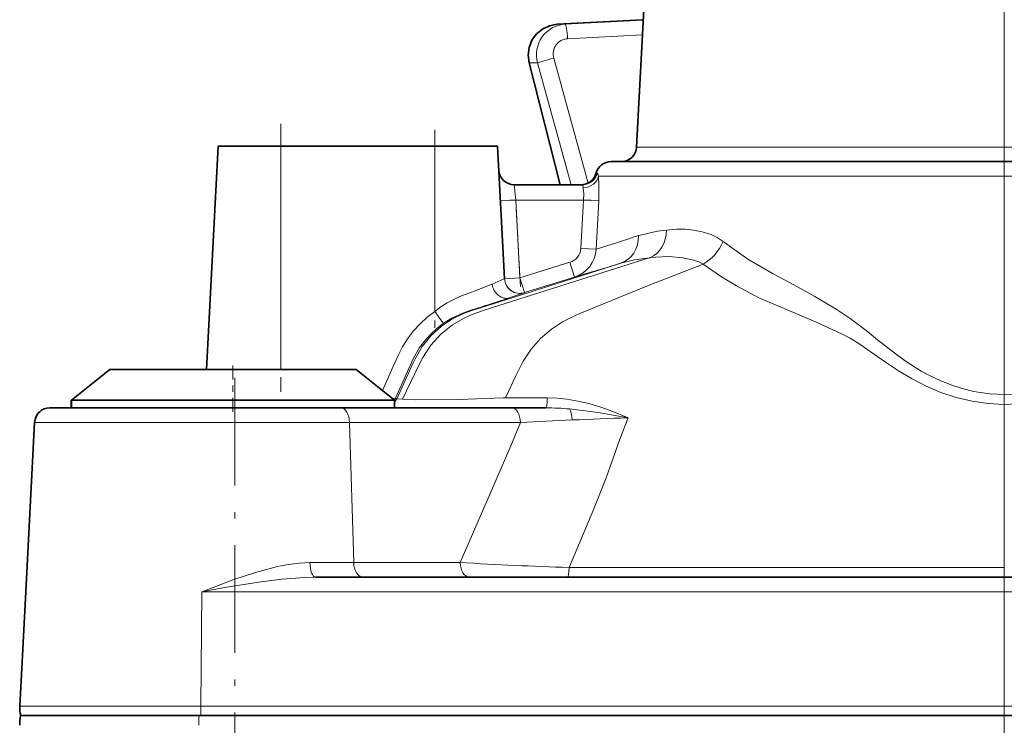
# Model space of a CAD drawing. Extents: x 0 to 420, y 0 to 297.
# Drawn here: x 323 to 339, y 176 to 188 of the extents above; entities that cross this region are included whole.
import ezdxf

# ---------------------------------------------------------------- set-up
doc = ezdxf.new("R2010")
doc.units = 0
doc.linetypes.add('DASHDOT', pattern=[18.5, 12, -3, 0.5, -3])

msp = doc.modelspace()

# ---------------------------------------------------------------- linework, layer by layer
at = {"color": 7, "linetype": 'DASHDOT', "lineweight": 13}
for p, q in [((339.139954, 178.898987), (339.139954, 210.547226)), ((339.139282, 179.146332), (339.139282, 125.521332))]:
    msp.add_line(p, q, dxfattribs=at)
at = {"color": 7, "linetype": 'DASHDOT', "lineweight": 13, "ltscale": 0.312137}
msp.add_line((339.139282, 199.08522), (339.139282, 186.599747), dxfattribs=at)
at = {"color": 7, "lineweight": 35}
for p, q in [((333.555054, 192.958954), (333.167694, 185.570892)), ((331.876648, 187.565536), (333.276123, 187.640305)), ((331.42099, 186.940002), (331.924011, 184.959061)), ((326.179657, 181.959137), (326.369629, 185.583832)), ((326.180328, 181.959137), (326.370392, 185.584122)), ((326.370575, 185.583832), (326.369629, 185.583832)), ((327.390045, 185.584106), (326.370392, 185.584122)), ((327.390045, 185.584106), (329.890045, 185.584045)), ((330.909698, 185.584015), (329.890045, 185.584045)), ((331.022552, 183.429718), (330.909698, 185.584015)), ((345.527802, 185.333679), (332.752289, 185.333984)), ((331.179688, 184.959015), (332.286377, 184.958984)), ((332.286438, 184.958984), (332.292328, 184.959061)), ((324.610931, 181.959167), (323.985931, 181.459183)), ((324.610931, 181.959167), (328.610931, 181.959076)), ((329.235931, 181.459061), (328.610931, 181.959076)), ((323.98526, 181.458832), (323.986053, 181.458832)), ((323.98526, 181.458832), (323.98526, 181.333832)), ((323.985931, 181.459183), (329.235931, 181.459061)), ((323.985931, 181.459183), (323.985931, 181.334183)), ((329.235931, 181.334061), (329.235931, 181.459061)), ((323.639221, 181.334183), (328.361084, 181.334076)), ((328.361084, 181.334076), (331.136902, 181.334015)), ((331.136902, 181.334015), (331.695221, 181.334)), ((323.244781, 178.346924), (323.388916, 181.096924)), ((323.245392, 178.347275), (323.389557, 181.097275)), ((350.329437, 178.583572), (327.950317, 178.584091)), ((323.147217, 176.485001), (323.244781, 178.346924)), ((323.147766, 176.485367), (323.245392, 178.347275)), ((323.159912, 176.333832), (323.159332, 176.333832)), ((325.163452, 176.334152), (323.159882, 176.334198)), ((325.163452, 176.334152), (326.090942, 176.334137)), ((326.090942, 176.334137), (331.687256, 176.334)), ((346.592407, 176.333664), (331.687256, 176.334))]:
    msp.add_line(p, q, dxfattribs=at)
at = {"color": 7, "lineweight": 13}
for p, q in [((331.877045, 187.565552), (333.276123, 187.640305)), ((333.275696, 187.632248), (332.008118, 187.565552)), ((332.008118, 187.565552), (331.877045, 187.565552)), ((333.263245, 187.394318), (332.04599, 187.330261)), ((331.821198, 187.0159), (332.38092, 184.985962)), ((331.424622, 186.936829), (331.926819, 184.959061)), ((331.557556, 186.936829), (331.424622, 186.936829)), ((331.557556, 186.936829), (332.102905, 184.959061)), ((327.389954, 181.959106), (327.390045, 185.584106)), ((329.889984, 182.899902), (329.890045, 185.584045)), ((345.112396, 185.570618), (333.167694, 185.570892)), ((332.527802, 185.146484), (332.510223, 185.146484)), ((332.547363, 185.097076), (345.732697, 185.096771)), ((331.205872, 184.709015), (331.179688, 184.959015)), ((330.956207, 184.695938), (331.205872, 184.709015)), ((331.205872, 184.709015), (331.272156, 183.444061)), ((332.304688, 184.708984), (331.205872, 184.709015)), ((332.263153, 183.925262), (332.304688, 184.708984)), ((332.551727, 184.695892), (332.304688, 184.708984)), ((332.551727, 184.695892), (332.510223, 183.91217)), ((333.198486, 184.132782), (333.204315, 184.134689)), ((332.510223, 183.91217), (332.263153, 183.925262)), ((333.386902, 183.774063), (333.38443, 183.773773)), ((331.272156, 183.444061), (332.085571, 183.698273)), ((332.160126, 183.459641), (332.085571, 183.698273)), ((332.909546, 183.683441), (332.906097, 183.682373)), ((331.022491, 183.430984), (331.272156, 183.444061)), ((331.347015, 183.205536), (331.272156, 183.444061)), ((332.160126, 183.459641), (331.347015, 183.205536)), ((330.813965, 183.343231), (330.82019, 183.345734)), ((331.347015, 183.205536), (331.347168, 183.2043)), ((329.245056, 181.480942), (329.272247, 181.481293)), ((329.272247, 181.481293), (329.275513, 181.481323)), ((331.035828, 181.497314), (331.717285, 181.496628)), ((323.388916, 181.096924), (323.389587, 181.096924)), ((323.389557, 181.097275), (328.504272, 181.097168)), ((331.28009, 181.097092), (328.504272, 181.097168)), ((328.504272, 181.097168), (328.572662, 178.820984)), ((332.119263, 181.137115), (332.114349, 181.136902)), ((328.572662, 178.820984), (327.859924, 178.821014)), ((328.572662, 178.820984), (330.301849, 178.820953)), ((326.088531, 176.485291), (326.104004, 178.347214)), ((326.104004, 178.347214), (352.175781, 178.346619)), ((323.147949, 176.485001), (323.147217, 176.485001)), ((326.088531, 176.485291), (323.147766, 176.485367)), ((352.191132, 176.484695), (326.088531, 176.485291))]:
    msp.add_line(p, q, dxfattribs=at)
at = {"color": 7, "linetype": 'DASHDOT', "lineweight": 13, "ltscale": 0.108754}
msp.add_line((327.390045, 185.94664), (327.389954, 181.596466), dxfattribs=at)
at = {"color": 7, "linetype": 'DASHDOT', "lineweight": 13, "ltscale": 0.080525}
msp.add_line((329.890045, 185.852478), (329.889984, 182.631485), dxfattribs=at)
at = {"color": 7, "linetype": 'DASHDOT', "lineweight": 13, "ltscale": 8e-06}
msp.add_line((339.139282, 185.333862), (339.139282, 185.333527), dxfattribs=at)
at = {"color": 7, "linetype": 'DASHDOT', "lineweight": 13, "ltscale": 0.038785}
msp.add_line((331.279602, 183.30191), (331.198425, 184.851166), dxfattribs=at)
at = {"color": 7, "linetype": 'DASHDOT', "lineweight": 13, "ltscale": 0.033936}
msp.add_line((332.423889, 184.708984), (331.066437, 184.709015), dxfattribs=at)
at = {"color": 7, "linetype": 'DASHDOT', "lineweight": 13, "ltscale": 0.018756}
msp.add_line((326.610931, 182.021729), (326.610931, 181.271469), dxfattribs=at)
at = {"color": 7, "linetype": 'DASHDOT', "lineweight": 13, "ltscale": 0.14547}
msp.add_line((326.639954, 181.819122), (326.639832, 176.00032), dxfattribs=at)
at = {"color": 7, "linetype": 'DASHDOT', "lineweight": 13, "ltscale": 0.003754}
msp.add_line((326.61026, 181.471344), (326.61026, 181.321198), dxfattribs=at)
at = {"color": 7, "linetype": 'DASHDOT', "lineweight": 13, "ltscale": 0.005136}
msp.add_line((326.639282, 181.285095), (326.639282, 181.079666), dxfattribs=at)
at = {"color": 7, "linetype": 'DASHDOT', "lineweight": 13, "ltscale": 0.255018}
msp.add_line((339.139893, 179.434402), (339.139893, 169.233688), dxfattribs=at)
at = {"color": 7, "lineweight": 35}
msp.add_lwpolyline([(331.42099, 186.940002), (331.405518, 187.064667), (331.421265, 187.189194), (331.467224, 187.306046), (331.540802, 187.408081), (331.637695, 187.488739), (331.752075, 187.542526), (331.876648, 187.565536)], dxfattribs=at)
at = {"color": 7, "lineweight": 13}
for points in [[(332.527802, 185.146484), (332.529602, 185.146149), (332.532959, 185.143341), (332.536041, 185.137848), (332.547363, 185.097076)], [(332.547363, 185.097076), (332.555664, 184.953156), (332.551727, 184.695892)], [(332.299408, 184.909576), (332.294067, 184.944382), (332.291595, 184.954544), (332.289642, 184.957611), (332.286377, 184.958984)], [(332.304688, 184.708984), (332.309296, 184.808701), (332.299408, 184.909576)], [(333.204315, 184.134689), (333.507507, 184.204285), (333.653381, 184.223434)], [(333.653381, 184.223434), (333.823059, 184.236588), (333.956299, 184.235626), (334.09259, 184.223404), (334.234528, 184.196289), (334.377563, 184.149857), (334.475189, 184.102859), (334.572174, 184.038544)], [(334.572174, 184.038544), (334.595825, 184.020142), (334.782104, 183.882599), (334.975525, 183.751984), (335.383514, 183.510056), (335.720551, 183.333588), (336.063354, 183.144897), (336.407806, 182.937622), (336.637787, 182.785797), (336.917145, 182.573593), (337.082794, 182.437256), (337.387665, 182.198853), (337.545105, 182.086899), (337.790192, 181.932343), (337.92691, 181.857651)], [(329.366058, 181.474167), (329.625732, 182.017334), (329.69458, 182.15358), (329.826935, 182.352615), (329.988495, 182.529541), (330.175629, 182.680664), (330.354156, 182.787506), (330.497253, 182.852295), (330.646362, 182.904236), (330.809723, 182.956757), (331.920074, 183.313019), (333.386841, 183.774048)], [(333.38443, 183.773773), (333.134277, 183.73877), (332.909546, 183.683441)], [(334.247803, 183.670212), (334.176636, 183.705612), (334.09549, 183.73465), (333.919983, 183.773026), (333.695221, 183.790955), (333.473572, 183.783218), (333.386902, 183.774063)], [(329.275482, 181.481354), (329.538116, 182.06395), (329.568085, 182.129181), (329.683502, 182.328125), (329.828003, 182.506897), (329.998413, 182.661697), (330.165192, 182.774231), (330.346558, 182.863907), (330.488983, 182.914886), (330.634033, 182.959991), (331.503387, 183.236908), (332.909485, 183.683411)], [(331.035828, 181.497391), (331.205475, 181.854004), (331.263031, 181.974182), (331.324646, 182.092499), (331.453369, 182.286377), (331.606934, 182.461166), (331.782745, 182.613541), (331.961426, 182.730881), (332.102264, 182.801636), (332.24646, 182.865738), (333.370636, 183.327301), (334.248291, 183.669937)], [(336.811096, 182.360275), (336.634521, 182.468567), (336.507202, 182.530838), (336.109741, 182.717255), (335.566101, 182.94574), (335.16449, 183.114471), (334.787445, 183.317535), (334.548431, 183.463394), (334.24826, 183.669922)], [(344.031403, 183.669464), (343.836914, 183.532349), (343.63501, 183.402527), (343.204254, 183.1595), (342.735962, 182.954483), (342.178162, 182.720657), (341.780914, 182.53476), (341.421387, 182.325836), (341.159515, 182.13855), (340.890991, 181.957214), (340.580627, 181.773163), (340.404114, 181.683685), (340.11731, 181.564484), (339.819519, 181.474213), (339.538116, 181.41893), (339.339111, 181.397339), (339.139954, 181.390167)], [(329.889984, 182.899902), (329.987457, 182.975571), (330.089478, 183.041641), (330.298431, 183.141327), (330.5896, 183.253723), (330.813965, 183.343231)], [(330.82019, 183.345734), (331.01886, 183.427643), (331.022125, 183.429337), (331.022552, 183.429718)], [(331.347168, 183.2043), (331.346558, 183.203873), (331.341827, 183.201904), (331.100159, 183.12056)], [(329.0383, 181.617157), (329.230621, 182.043015), (329.294739, 182.184967), (329.365295, 182.323944), (329.448761, 182.457275), (329.544037, 182.582733), (329.649872, 182.698898), (329.765594, 182.804916), (329.889984, 182.899902)], [(330.506622, 182.929962), (330.354065, 182.878357), (330.166473, 182.790909), (330.032562, 182.707687)], [(330.032562, 182.707687), (329.921661, 182.622681), (329.81955, 182.528091), (329.726807, 182.424667), (329.643555, 182.312454), (329.539825, 182.13208), (329.444427, 181.922424), (329.245056, 181.480942)], [(337.92691, 181.857651), (338.097168, 181.776474), (338.273132, 181.705948), (338.456512, 181.646576), (338.644043, 181.600616), (338.897034, 181.561844), (339.151611, 181.549713), (339.405853, 181.56427), (339.596039, 181.592712), (339.782776, 181.635361), (339.965546, 181.691223), (340.143738, 181.759506), (340.31665, 181.839188), (340.484863, 181.92955), (340.648834, 182.029633), (340.807648, 182.137405), (341.111908, 182.368332), (341.400543, 182.604431)], [(339.139954, 181.390167), (338.877594, 181.402603), (338.61673, 181.439987), (338.357971, 181.501648), (338.107269, 181.585175), (337.868103, 181.687576), (337.64151, 181.805038), (337.422821, 181.93573), (337.211273, 182.075516), (336.908386, 182.289886), (336.811096, 182.360275)], [(329.184998, 181.499802), (329.23291, 181.482849), (329.241272, 181.480881), (329.243774, 181.480667), (329.244751, 181.480804), (329.245056, 181.480942)], [(329.275513, 181.481323), (329.362274, 181.474564), (329.366058, 181.474152)], [(329.366058, 181.474152), (329.372345, 181.472748), (329.403809, 181.469131), (329.581604, 181.463684), (330.282379, 181.47168), (331.002716, 181.496002), (331.035828, 181.497314)], [(331.717285, 181.496628), (331.875824, 181.490784), (332.032959, 181.47464), (332.213745, 181.444061), (332.392242, 181.402206), (332.587952, 181.344193), (332.78006, 181.275757), (333.028717, 181.172028)], [(333.028717, 181.172028), (332.545746, 181.258514), (332.077362, 181.316315)], [(330.301849, 178.820953), (330.795776, 179.955597), (331.123993, 180.719604), (331.28009, 181.097092)], [(333.028717, 181.172028), (332.893799, 180.823547), (332.763916, 180.457809), (332.671417, 180.197449), (332.473419, 179.693893), (332.071594, 178.739395)], [(326.104004, 178.347214), (326.627502, 178.544296), (326.979767, 178.660812), (327.335297, 178.755188), (327.511719, 178.789688), (327.688293, 178.81279), (327.859924, 178.821014)], [(326.104004, 178.347214), (326.474701, 178.413895), (327.031586, 178.503967), (327.403717, 178.551117), (327.770996, 178.579926), (327.950317, 178.584091)]]:
    msp.add_lwpolyline(points, dxfattribs=at)
for centre, radius, start, end in [((332.059509, 187.083313), 0.247447, 93.13034, 195.79351), ((319.981537, 224.154755), 42.147832, 287.292875, 288.275419), ((332.010925, 183.939804), 0.252728, 287.171291, 356.700217), ((332.010742, 183.936844), 0.500054, 287.383047, 357.172294), ((318.82901, 229.43045), 47.864832, 286.171672, 287.103583), ((331.272125, 183.444061), 0.249998, 182.999008, 287.427451), ((331.272217, 183.442795), 0.249999, 182.99935, 287.447402), ((318.521759, 221.175827), 40.08015, 287.751755, 288.290267), ((324.384918, 202.787857), 20.780055, 287.133308, 287.813479), ((329.044281, 181.584), 0.250035, 320.046744, 335.747914), ((331.678162, 176.861633), 4.472455, 84.879246, 89.780753), ((335.5784, 99.461998), 81.748246, 92.42862, 93.013987), ((335.97995, 92.349747), 88.871279, 91.903016, 92.489784), ((334.536682, 251.699142), 73.001283, 266.674372, 268.064861), ((339.21759, -15765.033203), 15943.77411, 90.000283, 90.025677)]:
    msp.add_arc(centre, radius, start, end, dxfattribs=at)
at = {"color": 7, "lineweight": 35}
for centre, radius, start, end in [((332.91803, 185.583969), 0.25, 269.998686, 356.998686), ((332.752289, 185.083984), 0.25, 89.998684, 165.521179), ((331.179688, 185.209015), 0.250005, 183.00062, 269.997566), ((332.268158, 185.208984), 0.25, 269.998686, 345.521174), ((323.63855, 181.083832), 0.25, 131.528885, 176.999981), ((323.63855, 181.083832), 0.25, 132.559423, 176.999995), ((323.639221, 181.084183), 0.25, 89.998684, 176.998683), ((323.647064, 176.459183), 0.5, 176.998683, 194.476198), ((323.772247, 176.209183), 0.625, 168.461725, 182.99868)]:
    msp.add_arc(centre, radius, start, end, dxfattribs=at)
at = {"color": 7, "lineweight": 13}
for centre, major_axis, ratio, start_param, end_param in [((331.900604, 187.066223), (-0.068817, -0.495392), 0.983787, 3.329753201, 5.10998905), ((332.036255, 187.066223), (0.129517, -0.483246), 0.991202, 2.934318361, 4.714554177), ((332.021027, 187.315887), (-0.013123, 0.249649), 0.102863, 4.764604265, 6.275186383), ((331.796234, 187.001526), (-0.240997, -0.066452), 0.029091, 4.600621202, 6.135743962), ((331.6633, 187.001526), (-0.24231, -0.061523), 0.107597, 0, 0.148245411), ((332.286377, 185.208984), (0, -0.25), 0.997349, 0.024154113, 1.318116072), ((332.299408, 185.110153), (0.248657, 0.025894), 0.800791, 4.629191291, 6.088664636), ((332.754913, 184.158966), (0.146332, -0.478104), 0.876073, 0.011570195, 1.255889994), ((333.243469, 184.249619), (0.056335, -0.496811), 0.81727, 0.213128253, 1.425910314), ((334.231384, 184.064713), (-0.293457, -0.404816), 0.6238, 0.902622052, 1.936527309), ((331.024445, 183.35881), (0.078278, -0.237427), 0.80974, 4.504776712, 6.269932559), ((329.889984, 182.912979), (0.142731, -0.205246), 0.02991, 4.755368467, 6.263540537), ((329.017456, 181.584061), (0, -0.25), 0.999379, 1.052485773, 1.145640359), ((331.695282, 181.584), (0, -0.25), 0.09395, 0, 1.213734223), ((328.361084, 181.084076), (0, 0.25), 0.573576, 4.764748858, 6.283185307), ((331.136902, 181.084015), (0, 0.25), 0.573576, 4.764748858, 6.283185307), ((332.051819, 181.084), (-0.000092, -0.25), 0.276087, 1.784995864, 2.763802305), ((327.950317, 178.834091), (0, -0.25), 0.362067, 4.764748858, 6.283185307), ((328.715851, 178.834076), (0, -0.25), 0.573576, 4.764748858, 6.283185307), ((330.445038, 178.83403), (0, -0.25), 0.573576, 4.764748858, 6.283185307), ((332.049652, 178.834), (0, -0.25), 0.094666, 0, 1.182795062), ((326.167358, 176.459137), (0, 0.5), 0.15787, 1.518436449, 1.823476582), ((326.157532, 176.209137), (0, -0.625), 0.159688, 4.51103106, 4.764748858)]:
    msp.add_ellipse(centre, major_axis=major_axis, ratio=ratio, start_param=start_param, end_param=end_param, dxfattribs=at)

doc.saveas('drawing.dxf')
